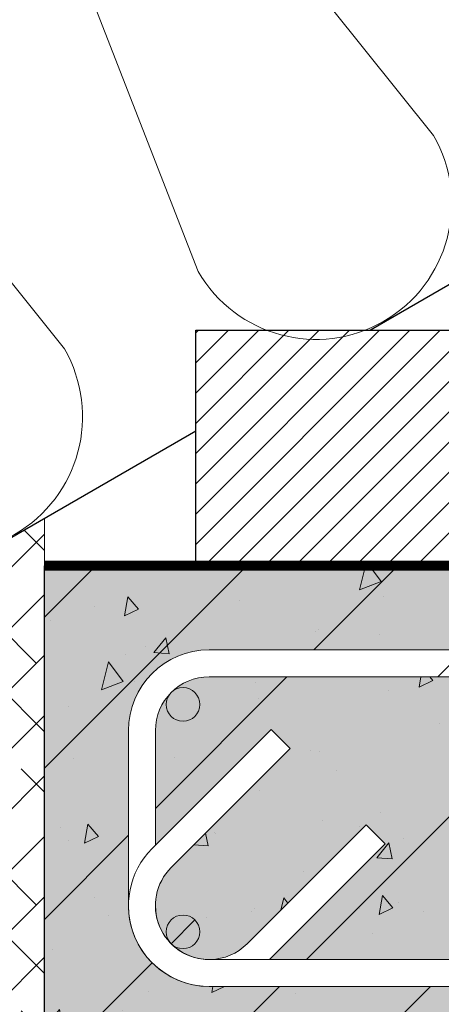
# Model space of a CAD drawing. Units: millimetres. Extents: x 3636 to 31982, y 1072 to 4148.
# Drawn here: x 5076 to 5201, y 3085 to 3377 of the extents above; entities that cross this region are included whole.
import ezdxf

# ---------------------------------------------------------------- set-up
doc = ezdxf.new("R2010")
doc.units = ezdxf.units.MM
doc.linetypes.add('HIDDEN', pattern=[9.524999999999999, 6.35, -3.175])
doc.layers.add('AR_Betoon', color=153, linetype='Continuous')
doc.layers.add('AR_Puit', color=7, linetype='Continuous')
for name, color, linetype, lineweight in [('AR_Hydro', 140, 'Continuous', 9), ('AR_Soojustus', 252, 'Continuous', 13), ('AR_Teras', 5, 'Continuous', 5), ('AR_Vormistus', 252, 'Continuous', 5)]:
    doc.layers.add(name, color=color, linetype=linetype, lineweight=lineweight)

msp = doc.modelspace()

# ---------------------------------------------------------------- hatches: boundary and pattern name
at = {"layer": 'AR_Vormistus'}
h = msp.add_hatch(dxfattribs=at)
h.set_pattern_fill('ANSI31,_I', color=256, scale=2, style=2)
h.set_pattern_definition([(45, (5137.950901749431, 3240.099424023596), (-4.490128060534576, 4.490128060534577), [])])
h.paths.add_polyline_path([(5323.28449309184, 3215.099424023596), (5323.28449309184, 3285.099424023596), (5128.28449309184, 3285.099424023596), (5128.28449309184, 3215.099424023596)])
h = msp.add_hatch(dxfattribs=at)
h.set_pattern_fill('ANSI38', color=256, scale=4, style=0)
h.set_pattern_definition([(45, (4883.28449309184, 1839.099424023596), (-8.980256121069152, 8.980256121069154), []), (135, (4883.28449309184, 1839.099424023596), (-26.94076836320746, 8.980256121069155), [31.75, -19.05])])
h.paths.add_polyline_path([(4883.28449309184, 2566.099424023596), (5083.28449309184, 2566.099424023595), (5083.28449309184, 3229.118661910063), (4883.28449309184, 3113.648608072137)])
h = msp.add_hatch(color=256, dxfattribs=at)
edge = h.paths.add_edge_path(flags=17)
edge.add_arc((5274.284493091841, 3166.099424023596), 15.99999999999909, 359.9999999999984, 404.9999999999966)
edge.add_arc((5282.062667684892, 3173.877598616648), 4.999999999999879, -5.172751116333529e-12, 44.99999999998897, ccw=False)
edge.add_arc((5282.062667684892, 3173.877598616647), 5, -180, 0, ccw=False)
edge.add_arc((5282.062667684892, 3173.877598616647), 5, 44.99999999999261, 180, ccw=False)
edge.add_arc((5274.28449309184, 3166.099424023595), 16.00000000000045, 44.99999999999655, 90)
edge.add_line((5274.28449309184, 3182.099424023596), (5231.474088243353, 3182.099424023596))
edge.add_line((5231.474088243353, 3182.099424023596), (5232.109382303557, 3181.92919770919))
edge.add_line((5232.109382303557, 3181.92919770919), (5232.109493091841, 3181.929212023597))
edge.add_line((5232.109493091841, 3181.929212023597), (5230.584493091841, 3181.520590023596))
edge.add_line((5230.584493091841, 3181.520590023596), (5230.584493091841, 3178.702374023596))
edge.add_line((5230.584493091841, 3178.702374023596), (5230.88449309184, 3178.529168023597))
edge.add_line((5230.88449309184, 3178.529168023597), (5230.584493091841, 3178.355962023597))
edge.add_line((5230.584493091841, 3178.355962023597), (5230.584493091841, 3175.537790023596))
edge.add_line((5230.584493091841, 3175.537790023596), (5232.109382303562, 3175.12919770919))
edge.add_line((5232.109382303562, 3175.12919770919), (5232.109493091841, 3175.129212023596))
edge.add_line((5232.109493091841, 3175.129212023596), (5230.584493091841, 3174.720590023597))
edge.add_line((5230.584493091841, 3174.720590023597), (5230.584493091841, 3171.902374023597))
edge.add_line((5230.584493091841, 3171.902374023597), (5230.88449309184, 3171.729168023598))
edge.add_line((5230.88449309184, 3171.729168023598), (5230.584493091841, 3171.555962023596))
edge.add_line((5230.584493091841, 3171.555962023596), (5230.584493091841, 3168.737790023597))
edge.add_line((5230.584493091841, 3168.737790023597), (5232.109382303557, 3168.32919770919))
edge.add_line((5232.109382303557, 3168.32919770919), (5232.109493091841, 3168.329212023596))
edge.add_line((5232.109493091841, 3168.329212023596), (5230.584493091841, 3167.920590023597))
edge.add_line((5230.584493091841, 3167.920590023597), (5230.584493091841, 3165.102374023596))
edge.add_line((5230.584493091841, 3165.102374023596), (5230.88449309184, 3164.929168023597))
edge.add_line((5230.88449309184, 3164.929168023597), (5230.584493091841, 3164.755962023597))
edge.add_line((5230.584493091841, 3164.755962023597), (5230.584493091841, 3161.937790023596))
edge.add_line((5230.584493091841, 3161.937790023596), (5232.109382303557, 3161.529197709191))
edge.add_line((5232.109382303557, 3161.529197709191), (5232.109493091841, 3161.529212023597))
edge.add_line((5232.109493091841, 3161.529212023597), (5230.584493091841, 3161.120590023596))
edge.add_line((5230.584493091841, 3161.120590023596), (5230.584493091841, 3158.302374023597))
edge.add_line((5230.584493091841, 3158.302374023597), (5230.88449309184, 3158.129168023597))
edge.add_line((5230.88449309184, 3158.129168023597), (5230.584493091841, 3157.955962023596))
edge.add_line((5230.584493091841, 3157.955962023596), (5230.584493091841, 3155.137790023597))
edge.add_line((5230.584493091841, 3155.137790023597), (5232.109382303562, 3154.72919770919))
edge.add_line((5232.109382303562, 3154.72919770919), (5232.109493091841, 3154.729212023596))
edge.add_line((5232.109493091841, 3154.729212023596), (5230.584493091841, 3154.320590023597))
edge.add_line((5230.584493091841, 3154.320590023597), (5230.584493091841, 3151.502374023596))
edge.add_line((5230.584493091841, 3151.502374023596), (5230.88449309184, 3151.329168023596))
edge.add_line((5230.88449309184, 3151.329168023596), (5230.584493091841, 3151.155962023597))
edge.add_line((5230.584493091841, 3151.155962023597), (5230.584493091841, 3148.338654023597))
edge.add_line((5230.584493091841, 3148.338654023597), (5229.984493091841, 3146.099424023596))
edge.add_line((5229.984493091841, 3146.099424023596), (5221.584493091841, 3146.099424023596))
edge.add_line((5221.584493091841, 3146.099424023596), (5220.984493091841, 3148.338654023597))
edge.add_line((5220.984493091841, 3148.338654023597), (5220.984493091841, 3149.521562023598))
edge.add_line((5220.984493091841, 3149.521562023598), (5220.68449309184, 3149.694768023597))
edge.add_line((5220.68449309184, 3149.694768023597), (5220.984493091841, 3149.867974023597))
edge.add_line((5220.984493091841, 3149.867974023597), (5220.984493091841, 3152.686146023596))
edge.add_line((5220.984493091841, 3152.686146023596), (5219.459493091841, 3153.094768023597))
edge.add_line((5219.459493091841, 3153.094768023597), (5220.984493091841, 3153.503390023598))
edge.add_line((5220.984493091841, 3153.503390023598), (5220.984493091841, 3156.321562023597))
edge.add_line((5220.984493091841, 3156.321562023597), (5220.68449309184, 3156.494768023596))
edge.add_line((5220.68449309184, 3156.494768023596), (5220.984493091841, 3156.667974023596))
edge.add_line((5220.984493091841, 3156.667974023596), (5220.984493091841, 3159.486146023597))
edge.add_line((5220.984493091841, 3159.486146023597), (5219.459493091841, 3159.894768023596))
edge.add_line((5219.459493091841, 3159.894768023596), (5220.984493091841, 3160.303390023597))
edge.add_line((5220.984493091841, 3160.303390023597), (5220.984493091841, 3163.121562023596))
edge.add_line((5220.984493091841, 3163.121562023596), (5220.68449309184, 3163.294768023596))
edge.add_line((5220.68449309184, 3163.294768023596), (5220.984493091841, 3163.467974023597))
edge.add_line((5220.984493091841, 3163.467974023597), (5220.984493091841, 3166.286146023596))
edge.add_line((5220.984493091841, 3166.286146023596), (5219.459493091841, 3166.694768023597))
edge.add_line((5219.459493091841, 3166.694768023597), (5220.984493091841, 3167.103390023596))
edge.add_line((5220.984493091841, 3167.103390023596), (5220.984493091841, 3169.921562023595))
edge.add_line((5220.984493091841, 3169.921562023595), (5220.68449309184, 3170.094768023597))
edge.add_line((5220.68449309184, 3170.094768023597), (5220.984493091841, 3170.267974023596))
edge.add_line((5220.984493091841, 3170.267974023596), (5220.984493091841, 3173.086146023597))
edge.add_line((5220.984493091841, 3173.086146023597), (5219.459493091841, 3173.494768023596))
edge.add_line((5219.459493091841, 3173.494768023596), (5220.984493091841, 3173.903390023597))
edge.add_line((5220.984493091841, 3173.903390023597), (5220.984493091841, 3176.721562023597))
edge.add_line((5220.984493091841, 3176.721562023597), (5220.68449309184, 3176.894768023596))
edge.add_line((5220.68449309184, 3176.894768023596), (5220.984493091841, 3177.067974023597))
edge.add_line((5220.984493091841, 3177.067974023597), (5220.984493091841, 3179.886146023597))
edge.add_line((5220.984493091841, 3179.886146023597), (5219.459493091841, 3180.294768023596))
edge.add_line((5219.459493091841, 3180.294768023596), (5220.984493091841, 3180.703390023597))
edge.add_line((5220.984493091841, 3180.703390023597), (5220.984493091841, 3182.099424023596))
edge.add_line((5220.984493091841, 3182.099424023596), (5132.28449309184, 3182.099424023596))
edge.add_arc((5132.284493091842, 3166.099424023596), 15.99999999999955, 90.00000000000652, 135.0000000000046)
edge.add_arc((5124.506318498789, 3173.877598616648), 4.999999999999879, -1.0516032489249483e-11, 135.000000000011, ccw=False)
edge.add_arc((5124.506318498788, 3173.877598616647), 5, -180, 0, ccw=False)
edge.add_arc((5124.506318498788, 3173.877598616649), 5, 135.000000000011, 180.0000000000156, ccw=False)
edge.add_arc((5132.28449309184, 3166.099424023596), 16.00000000000013, 135, 180)
edge.add_line((5116.28449309184, 3166.099424023596), (5116.28449309184, 3132.040549520549))
edge.add_line((5116.28449309184, 3132.040549520549), (5150.66926940269, 3166.4253258314))
edge.add_line((5150.66926940269, 3166.4253258314), (5156.326123652183, 3160.768471581908))
edge.add_line((5156.326123652183, 3160.768471581908), (5120.970784592855, 3125.413132522581))
edge.add_arc((5132.28449309184, 3114.099424023596), 15.99999999999981, 135.0000000000012, 225.0000000000023)
edge.add_arc((5124.506318498789, 3106.321249430545), 5.000000000000844, 180.0000000000052, 225, ccw=False)
edge.add_arc((5124.506318498788, 3106.321249430544), 5, 0, 180, ccw=False)
edge.add_arc((5124.506318498788, 3106.321249430544), 5, -135.0000000000074, 1.0402345651527867e-11, ccw=False)
edge.add_arc((5132.28449309184, 3114.099424023596), 16.00000000000013, 225, 270)
edge.add_arc((5132.28449309184, 3114.099424023595), 15.99999999999955, 270, 315.0000000000012)
edge.add_line((5143.598201590825, 3102.785715524611), (5178.953540650153, 3138.141054583939))
edge.add_line((5178.953540650153, 3138.141054583939), (5184.610394899644, 3132.484200334446))
edge.add_line((5184.610394899644, 3132.484200334446), (5150.225618588795, 3098.099424023596))
edge.add_line((5150.225618588795, 3098.099424023596), (5274.28449309184, 3098.099424023596))
edge.add_arc((5274.28449309184, 3114.099424023596), 16.00000000000045, 270, 315.0000000000035)
edge.add_arc((5282.062667684892, 3106.321249430544), 5.000000000000201, 180, 315.0000000000074, ccw=False)
edge.add_arc((5282.062667684892, 3106.321249430544), 5, 0, 180, ccw=False)
edge.add_arc((5282.062667684892, 3106.321249430544), 5, -44.99999999998897, 5.172751116333529e-12, ccw=False)
edge.add_arc((5274.284493091841, 3114.099424023595), 15.99999999999917, 315.0000000000035, 360.0000000000016)
edge.add_line((5290.28449309184, 3114.099424023596), (5290.28449309184, 3166.099424023596))
edge = h.paths.add_edge_path()
edge.add_line((5220.984493091841, 3200.286146023596), (5219.459493091841, 3200.694768023597))
edge.add_line((5219.459493091841, 3200.694768023597), (5220.984493091841, 3201.103390023596))
edge.add_line((5220.984493091841, 3201.103390023596), (5220.984493091841, 3203.921562023595))
edge.add_line((5220.984493091841, 3203.921562023595), (5220.68449309184, 3204.094768023597))
edge.add_line((5220.68449309184, 3204.094768023597), (5220.984493091841, 3204.267974023596))
edge.add_line((5220.984493091841, 3204.267974023596), (5220.984493091841, 3207.086146023596))
edge.add_line((5220.984493091841, 3207.086146023596), (5219.459493091841, 3207.494768023595))
edge.add_line((5219.459493091841, 3207.494768023595), (5220.984493091841, 3207.903390023595))
edge.add_line((5220.984493091841, 3207.903390023595), (5220.984493091841, 3210.721562023595))
edge.add_line((5220.984493091841, 3210.721562023595), (5220.68449309184, 3210.894768023594))
edge.add_line((5220.68449309184, 3210.894768023594), (5220.984493091841, 3211.067974023596))
edge.add_line((5220.984493091841, 3211.067974023596), (5220.984493091841, 3212.865753245353))
edge.add_arc((5230.557039349776, 3228.896342868015), 18.67119293217526, 227.6413233772027, 239.15677985523462, ccw=False)
edge.add_line((5217.976956841659, 3215.099424023596), (5083.28449309184, 3215.099424023596))
edge.add_line((5083.28449309184, 3215.099424023596), (5083.28449309184, 3065.099424023596))
edge.add_line((5083.28449309184, 3065.099424023596), (5323.28449309184, 3065.099424023596))
edge.add_line((5323.28449309184, 3065.099424023596), (5323.28449309184, 3215.099424023596))
edge.add_line((5323.28449309184, 3215.099424023596), (5243.137121857891, 3215.099424023596))
edge.add_arc((5238.872538742361, 3207.481500938447), 8.73037349032134, 60.75949832404609, 161.6834248771438)
edge.add_line((5230.584493091841, 3210.225170119563), (5230.584493091841, 3209.537790023594))
edge.add_line((5230.584493091841, 3209.537790023594), (5232.109382303557, 3209.129197709189))
edge.add_line((5232.109382303557, 3209.129197709189), (5232.109493091841, 3209.129212023596))
edge.add_line((5232.109493091841, 3209.129212023596), (5230.584493091841, 3208.720590023595))
edge.add_line((5230.584493091841, 3208.720590023595), (5230.584493091841, 3205.902374023597))
edge.add_line((5230.584493091841, 3205.902374023597), (5230.88449309184, 3205.729168023598))
edge.add_line((5230.88449309184, 3205.729168023598), (5230.584493091841, 3205.555962023596))
edge.add_line((5230.584493091841, 3205.555962023596), (5230.584493091841, 3202.737790023597))
edge.add_line((5230.584493091841, 3202.737790023597), (5232.109382303557, 3202.32919770919))
edge.add_line((5232.109382303557, 3202.32919770919), (5232.109493091841, 3202.329212023596))
edge.add_line((5232.109493091841, 3202.329212023596), (5230.584493091841, 3201.920590023597))
edge.add_line((5230.584493091841, 3201.920590023597), (5230.584493091841, 3199.102374023596))
edge.add_line((5230.584493091841, 3199.102374023596), (5230.88449309184, 3198.929168023597))
edge.add_line((5230.88449309184, 3198.929168023597), (5230.584493091841, 3198.755962023597))
edge.add_line((5230.584493091841, 3198.755962023597), (5230.584493091841, 3195.937790023596))
edge.add_line((5230.584493091841, 3195.937790023596), (5232.109382303557, 3195.529197709191))
edge.add_line((5232.109382303557, 3195.529197709191), (5232.109493091841, 3195.529212023597))
edge.add_line((5232.109493091841, 3195.529212023597), (5230.584493091841, 3195.120590023596))
edge.add_line((5230.584493091841, 3195.120590023596), (5230.584493091841, 3192.302374023597))
edge.add_line((5230.584493091841, 3192.302374023597), (5230.88449309184, 3192.129168023597))
edge.add_line((5230.88449309184, 3192.129168023597), (5230.584493091841, 3191.955962023596))
edge.add_line((5230.584493091841, 3191.955962023596), (5230.584493091841, 3190.099424023596))
edge.add_line((5230.584493091841, 3190.099424023596), (5274.28449309184, 3190.099424023596))
edge.add_arc((5274.28449309184, 3166.099424023596), 24, 0, 90, ccw=False)
edge.add_line((5298.28449309184, 3166.099424023596), (5298.28449309184, 3114.099424023596))
edge.add_arc((5274.28449309184, 3114.099424023596), 24, -90, 0, ccw=False)
edge.add_line((5274.28449309184, 3090.099424023596), (5132.28449309184, 3090.099424023596))
edge.add_arc((5132.28449309184, 3114.099424023596), 24, 180, 270, ccw=False)
edge.add_line((5108.28449309184, 3114.099424023596), (5108.28449309184, 3166.099424023596))
edge.add_arc((5132.28449309184, 3166.099424023596), 24, 90, 180, ccw=False)
edge.add_line((5132.28449309184, 3190.099424023596), (5220.984493091841, 3190.099424023596))
edge.add_line((5220.984493091841, 3190.099424023596), (5220.984493091841, 3190.321562023597))
edge.add_line((5220.984493091841, 3190.321562023597), (5220.68449309184, 3190.494768023596))
edge.add_line((5220.68449309184, 3190.494768023596), (5220.984493091841, 3190.667974023596))
edge.add_line((5220.984493091841, 3190.667974023596), (5220.984493091841, 3193.486146023597))
edge.add_line((5220.984493091841, 3193.486146023597), (5219.459493091841, 3193.894768023596))
edge.add_line((5219.459493091841, 3193.894768023596), (5220.984493091841, 3194.303390023597))
edge.add_line((5220.984493091841, 3194.303390023597), (5220.984493091841, 3197.121562023596))
edge.add_line((5220.984493091841, 3197.121562023596), (5220.68449309184, 3197.294768023596))
edge.add_line((5220.68449309184, 3197.294768023596), (5220.984493091841, 3197.467974023597))
edge.add_line((5220.984493091841, 3197.467974023597), (5220.984493091841, 3200.286146023596))
h = msp.add_hatch(dxfattribs=at)
h.set_pattern_fill('AR-CONC', color=0, scale=0.3, angle=30, style=0)
h.set_pattern_definition([(80, (5083.28449309184, 3065.099424023596), (49.72382829001506, 23.18660445246562), [5.714999999999999, -62.86499999999999]), (24.99999999999999, (5083.28449309184, 3065.099424023596), (-37.81485121115151, 44.35154799297172), [4.572, -50.29199999999999]), (130.451, (5087.428129895917, 3067.031634550823), (11.9092786284636, 67.53802533358241), [4.856999999999999, -53.42699999999999]), (76.18419999999999, (5075.66449309184, 3078.297651177271), (76.73474994374062, 29.73893892662613), [8.572499999999998, -94.29749999999999]), (126.6356, (5082.059046272525, 3080.775900176623), (24.5655960206202, 99.89368025381629), [7.2855, -80.14049999999999]), (21.18400000000001, (5075.66449309184, 3078.297651177271), (24.56575820399965, 99.893622152581), [6.858, -75.438]), (51, (5084.168606668677, 3078.808094388852), (54.73052903626446, -3.827129114703784), [5.714999999999999, -62.86499999999999]), (356, (5084.168606668677, 3078.808094388852), (-11.57155695200737, 57.12374157214187), [4.572, -50.29199999999999]), (101.4514, (5088.729461057912, 3078.489162860775), (43.15880212062787, 53.29665639533579), [4.857, -53.427]), (67.5, (5083.28449309184, 3065.099424023596), (-11.88081316780585, 22.43133399222817), [0, -49.6824, 0, -51.054, 0, -50.4825]), (37.49999999999999, (5083.28449309184, 3065.099424023596), (2.33317133915031, 36.05062620401159), [0, -29.1084, 0, -48.5394, 0, -19.2405]), (357.5000000000001, (5068.568469815493, 3056.603124023596), (36.08678157752966, 18.8502179262009), [0, -19.05, 0, -59.436, 0, -78.86699999999999]), (347.5, (5061.969356238655, 3052.793124023596), (34.67111658162543, 28.8253733570918), [0, -24.765, 0, -39.4716, 0, -56.007])])
h.paths.add_polyline_path([(5290.28449309184, 3166.099424023596, 0.1989123673796423), (5285.598201590826, 3177.41313252258, -0.1989123673796428), (5287.062667684892, 3173.877598616647, -1), (5277.062667684892, 3173.877598616647, -0.6681786379193322), (5285.598201590826, 3177.41313252258, 0.1989123673796732), (5274.28449309184, 3182.099424023596), (5231.474088243353, 3182.099424023596), (5232.109382303557, 3181.92919770919), (5232.109493091841, 3181.929212023597), (5230.584493091841, 3181.520590023596), (5230.584493091841, 3178.702374023596), (5230.88449309184, 3178.529168023597), (5230.584493091841, 3178.355962023597), (5230.584493091841, 3175.537790023596), (5232.109382303562, 3175.12919770919), (5232.109493091841, 3175.129212023596), (5230.584493091841, 3174.720590023597), (5230.584493091841, 3171.902374023597), (5230.88449309184, 3171.729168023598), (5230.584493091841, 3171.555962023596), (5230.584493091841, 3168.737790023597), (5232.109382303557, 3168.32919770919), (5232.109493091841, 3168.329212023596), (5230.584493091841, 3167.920590023597), (5230.584493091841, 3165.102374023596), (5230.88449309184, 3164.929168023597), (5230.584493091841, 3164.755962023597), (5230.584493091841, 3161.937790023596), (5232.109382303557, 3161.529197709191), (5232.109493091841, 3161.529212023597), (5230.584493091841, 3161.120590023596), (5230.584493091841, 3158.302374023597), (5230.88449309184, 3158.129168023597), (5230.584493091841, 3157.955962023596), (5230.584493091841, 3155.137790023597), (5232.109382303562, 3154.72919770919), (5232.109493091841, 3154.729212023596), (5230.584493091841, 3154.320590023597), (5230.584493091841, 3151.502374023596), (5230.88449309184, 3151.329168023596), (5230.584493091841, 3151.155962023597), (5230.584493091841, 3148.338654023597), (5229.984493091841, 3146.099424023596), (5221.584493091841, 3146.099424023596), (5220.984493091841, 3148.338654023597), (5220.984493091841, 3149.521562023598), (5220.68449309184, 3149.694768023597), (5220.984493091841, 3149.867974023597), (5220.984493091841, 3152.686146023596), (5219.459493091841, 3153.094768023597), (5220.984493091841, 3153.503390023598), (5220.984493091841, 3156.321562023597), (5220.68449309184, 3156.494768023596), (5220.984493091841, 3156.667974023596), (5220.984493091841, 3159.486146023597), (5219.459493091841, 3159.894768023596), (5220.984493091841, 3160.303390023597), (5220.984493091841, 3163.121562023596), (5220.68449309184, 3163.294768023596), (5220.984493091841, 3163.467974023597), (5220.984493091841, 3166.286146023596), (5219.459493091841, 3166.694768023597), (5220.984493091841, 3167.103390023596), (5220.984493091841, 3169.921562023595), (5220.68449309184, 3170.094768023597), (5220.984493091841, 3170.267974023596), (5220.984493091841, 3173.086146023597), (5219.459493091841, 3173.494768023596), (5220.984493091841, 3173.903390023597), (5220.984493091841, 3176.721562023597), (5220.68449309184, 3176.894768023596), (5220.984493091841, 3177.067974023597), (5220.984493091841, 3179.886146023597), (5219.459493091841, 3180.294768023596), (5220.984493091841, 3180.703390023597), (5220.984493091841, 3182.099424023596), (5132.28449309184, 3182.099424023596, 0.1989123673796532), (5120.970784592856, 3177.41313252258, -0.668178637919299), (5129.506318498788, 3173.877598616647, -1), (5119.506318498788, 3173.877598616647, -0.1989123673796733), (5120.970784592855, 3177.413132522581, 0.1989123673796578), (5116.28449309184, 3166.099424023596), (5116.28449309184, 3132.040549520549), (5150.66926940269, 3166.4253258314), (5156.326123652183, 3160.768471581908), (5120.970784592855, 3125.413132522581, 0.414213562373087), (5120.970784592856, 3102.785715524612, -0.1989123673796601), (5119.506318498788, 3106.321249430544, -1), (5129.506318498788, 3106.321249430544, -0.6681786379194248), (5120.970784592855, 3102.785715524611, 0.1989123673796581), (5132.28449309184, 3098.099424023596, 0.1989123673796621), (5143.598201590825, 3102.785715524611), (5178.953540650153, 3138.141054583939), (5184.610394899644, 3132.484200334446), (5150.225618588795, 3098.099424023596), (5274.28449309184, 3098.099424023596, 0.1989123673796727), (5285.598201590826, 3102.785715524612, -0.6681786379193202), (5277.062667684892, 3106.321249430544, -1), (5287.062667684892, 3106.321249430544, -0.1989123673796444), (5285.598201590826, 3102.785715524612, 0.1989123673796428), (5290.28449309184, 3114.099424023596)], flags=17)
h.paths.add_polyline_path([(5323.28449309184, 3215.099424023596), (5243.137121857891, 3215.099424023596, -0.1865778797070302), (5230.584493091841, 3210.225170119563), (5230.584493091841, 3209.537790023594), (5232.109382303557, 3209.129197709189), (5232.109493091841, 3209.129212023596), (5230.584493091841, 3208.720590023595), (5230.584493091841, 3205.902374023597), (5230.88449309184, 3205.729168023598), (5230.584493091841, 3205.555962023596), (5230.584493091841, 3202.737790023597), (5232.109382303557, 3202.32919770919), (5232.109493091841, 3202.329212023596), (5230.584493091841, 3201.920590023597), (5230.584493091841, 3199.102374023596), (5230.88449309184, 3198.929168023597), (5230.584493091841, 3198.755962023597), (5230.584493091841, 3195.937790023596), (5232.109382303557, 3195.529197709191), (5232.109493091841, 3195.529212023597), (5230.584493091841, 3195.120590023596), (5230.584493091841, 3192.302374023597), (5230.88449309184, 3192.129168023597), (5230.584493091841, 3191.955962023596), (5230.584493091841, 3190.099424023596), (5274.28449309184, 3190.099424023596, -0.4142135623730951), (5298.28449309184, 3166.099424023596), (5298.28449309184, 3114.099424023596, -0.4142135623730951), (5274.28449309184, 3090.099424023596), (5132.28449309184, 3090.099424023596, -0.4142135623730951), (5108.28449309184, 3114.099424023596), (5108.28449309184, 3166.099424023596, -0.4142135623730951), (5132.28449309184, 3190.099424023596), (5220.984493091841, 3190.099424023596), (5220.984493091841, 3190.321562023597), (5220.68449309184, 3190.494768023596), (5220.984493091841, 3190.667974023596), (5220.984493091841, 3193.486146023597), (5219.459493091841, 3193.894768023596), (5220.984493091841, 3194.303390023597), (5220.984493091841, 3197.121562023596), (5220.68449309184, 3197.294768023596), (5220.984493091841, 3197.467974023597), (5220.984493091841, 3200.286146023596), (5219.459493091841, 3200.694768023597), (5220.984493091841, 3201.103390023596), (5220.984493091841, 3203.921562023595), (5220.68449309184, 3204.094768023597), (5220.984493091841, 3204.267974023596), (5220.984493091841, 3207.086146023596), (5219.459493091841, 3207.494768023595), (5220.984493091841, 3207.903390023595), (5220.984493091841, 3210.721562023595), (5220.68449309184, 3210.894768023594), (5220.984493091841, 3211.067974023596), (5220.984493091841, 3212.865753245353, -0.05028798417996799), (5217.976956841659, 3215.099424023596), (5083.28449309184, 3215.099424023596), (5083.28449309184, 3065.099424023596), (5323.28449309184, 3065.099424023596)])
h = msp.add_hatch(dxfattribs=at)
h.set_pattern_fill('ANSI31', color=0, scale=10, style=0)
h.set_pattern_definition([(45, (5083.28449309184, 3065.099424023596), (-22.45064030267288, 22.45064030267288), [])])
h.paths.add_polyline_path([(5290.28449309184, 3166.099424023596, 0.1989123673796423), (5285.598201590826, 3177.41313252258, -0.1989123673796428), (5287.062667684892, 3173.877598616647, -1), (5277.062667684892, 3173.877598616647, -0.6681786379193322), (5285.598201590826, 3177.41313252258, 0.1989123673796732), (5274.28449309184, 3182.099424023596), (5231.474088243353, 3182.099424023596), (5232.109382303557, 3181.92919770919), (5232.109493091841, 3181.929212023597), (5230.584493091841, 3181.520590023596), (5230.584493091841, 3178.702374023596), (5230.88449309184, 3178.529168023597), (5230.584493091841, 3178.355962023597), (5230.584493091841, 3175.537790023596), (5232.109382303562, 3175.12919770919), (5232.109493091841, 3175.129212023596), (5230.584493091841, 3174.720590023597), (5230.584493091841, 3171.902374023597), (5230.88449309184, 3171.729168023598), (5230.584493091841, 3171.555962023596), (5230.584493091841, 3168.737790023597), (5232.109382303557, 3168.32919770919), (5232.109493091841, 3168.329212023596), (5230.584493091841, 3167.920590023597), (5230.584493091841, 3165.102374023596), (5230.88449309184, 3164.929168023597), (5230.584493091841, 3164.755962023597), (5230.584493091841, 3161.937790023596), (5232.109382303557, 3161.529197709191), (5232.109493091841, 3161.529212023597), (5230.584493091841, 3161.120590023596), (5230.584493091841, 3158.302374023597), (5230.88449309184, 3158.129168023597), (5230.584493091841, 3157.955962023596), (5230.584493091841, 3155.137790023597), (5232.109382303562, 3154.72919770919), (5232.109493091841, 3154.729212023596), (5230.584493091841, 3154.320590023597), (5230.584493091841, 3151.502374023596), (5230.88449309184, 3151.329168023596), (5230.584493091841, 3151.155962023597), (5230.584493091841, 3148.338654023597), (5229.984493091841, 3146.099424023596), (5221.584493091841, 3146.099424023596), (5220.984493091841, 3148.338654023597), (5220.984493091841, 3149.521562023598), (5220.68449309184, 3149.694768023597), (5220.984493091841, 3149.867974023597), (5220.984493091841, 3152.686146023596), (5219.459493091841, 3153.094768023597), (5220.984493091841, 3153.503390023598), (5220.984493091841, 3156.321562023597), (5220.68449309184, 3156.494768023596), (5220.984493091841, 3156.667974023596), (5220.984493091841, 3159.486146023597), (5219.459493091841, 3159.894768023596), (5220.984493091841, 3160.303390023597), (5220.984493091841, 3163.121562023596), (5220.68449309184, 3163.294768023596), (5220.984493091841, 3163.467974023597), (5220.984493091841, 3166.286146023596), (5219.459493091841, 3166.694768023597), (5220.984493091841, 3167.103390023596), (5220.984493091841, 3169.921562023595), (5220.68449309184, 3170.094768023597), (5220.984493091841, 3170.267974023596), (5220.984493091841, 3173.086146023597), (5219.459493091841, 3173.494768023596), (5220.984493091841, 3173.903390023597), (5220.984493091841, 3176.721562023597), (5220.68449309184, 3176.894768023596), (5220.984493091841, 3177.067974023597), (5220.984493091841, 3179.886146023597), (5219.459493091841, 3180.294768023596), (5220.984493091841, 3180.703390023597), (5220.984493091841, 3182.099424023596), (5132.28449309184, 3182.099424023596, 0.1989123673796532), (5120.970784592856, 3177.41313252258, -0.668178637919299), (5129.506318498788, 3173.877598616647, -1), (5119.506318498788, 3173.877598616647, -0.1989123673796733), (5120.970784592855, 3177.413132522581, 0.1989123673796578), (5116.28449309184, 3166.099424023596), (5116.28449309184, 3132.040549520549), (5150.66926940269, 3166.4253258314), (5156.326123652183, 3160.768471581908), (5120.970784592855, 3125.413132522581, 0.4142135623730865), (5120.970784592856, 3102.785715524612, -0.1989123673796597), (5119.506318498788, 3106.321249430544, -1), (5129.506318498788, 3106.321249430544, -0.6681786379194248), (5120.970784592855, 3102.785715524611, 0.1989123673796581), (5132.28449309184, 3098.099424023596, 0.1989123673796621), (5143.598201590825, 3102.785715524611), (5178.953540650153, 3138.141054583939), (5184.610394899644, 3132.484200334446), (5150.225618588795, 3098.099424023596), (5274.28449309184, 3098.099424023596, 0.1989123673796727), (5285.598201590826, 3102.785715524612, -0.6681786379193202), (5277.062667684892, 3106.321249430544, -1), (5287.062667684892, 3106.321249430544, -0.1989123673796444), (5285.598201590826, 3102.785715524612, 0.1989123673796428), (5290.28449309184, 3114.099424023596)], flags=17)
h.paths.add_polyline_path([(5323.28449309184, 3215.099424023596), (5243.137121857891, 3215.099424023596, -0.1865778797070302), (5230.584493091841, 3210.225170119563), (5230.584493091841, 3209.537790023594), (5232.109382303557, 3209.129197709189), (5232.109493091841, 3209.129212023596), (5230.584493091841, 3208.720590023595), (5230.584493091841, 3205.902374023597), (5230.88449309184, 3205.729168023598), (5230.584493091841, 3205.555962023596), (5230.584493091841, 3202.737790023597), (5232.109382303557, 3202.32919770919), (5232.109493091841, 3202.329212023596), (5230.584493091841, 3201.920590023597), (5230.584493091841, 3199.102374023596), (5230.88449309184, 3198.929168023597), (5230.584493091841, 3198.755962023597), (5230.584493091841, 3195.937790023596), (5232.109382303557, 3195.529197709191), (5232.109493091841, 3195.529212023597), (5230.584493091841, 3195.120590023596), (5230.584493091841, 3192.302374023597), (5230.88449309184, 3192.129168023597), (5230.584493091841, 3191.955962023596), (5230.584493091841, 3190.099424023596), (5274.28449309184, 3190.099424023596, -0.4142135623730951), (5298.28449309184, 3166.099424023596), (5298.28449309184, 3114.099424023596, -0.4142135623730951), (5274.28449309184, 3090.099424023596), (5132.28449309184, 3090.099424023596, -0.4142135623730951), (5108.28449309184, 3114.099424023596), (5108.28449309184, 3166.099424023596, -0.4142135623730951), (5132.28449309184, 3190.099424023596), (5220.984493091841, 3190.099424023596), (5220.984493091841, 3190.321562023597), (5220.68449309184, 3190.494768023596), (5220.984493091841, 3190.667974023596), (5220.984493091841, 3193.486146023597), (5219.459493091841, 3193.894768023596), (5220.984493091841, 3194.303390023597), (5220.984493091841, 3197.121562023596), (5220.68449309184, 3197.294768023596), (5220.984493091841, 3197.467974023597), (5220.984493091841, 3200.286146023596), (5219.459493091841, 3200.694768023597), (5220.984493091841, 3201.103390023596), (5220.984493091841, 3203.921562023595), (5220.68449309184, 3204.094768023597), (5220.984493091841, 3204.267974023596), (5220.984493091841, 3207.086146023596), (5219.459493091841, 3207.494768023595), (5220.984493091841, 3207.903390023595), (5220.984493091841, 3210.721562023595), (5220.68449309184, 3210.894768023594), (5220.984493091841, 3211.067974023596), (5220.984493091841, 3212.865753245353, -0.05028798417996799), (5217.976956841659, 3215.099424023596), (5083.28449309184, 3215.099424023596), (5083.28449309184, 3065.099424023596), (5323.28449309184, 3065.099424023596)])
h = msp.add_hatch(color=0, dxfattribs=at)
edge = h.paths.add_edge_path()
edge.add_arc((5282.062667684892, 3173.877598616647), 5, 0, 360)
edge = h.paths.add_edge_path()
edge.add_arc((5124.506318498788, 3173.877598616647), 5, 0, 360)
edge = h.paths.add_edge_path()
edge.add_arc((5124.506318498788, 3106.321249430544), 5, 0, 360)
edge = h.paths.add_edge_path()
edge.add_arc((5282.062667684892, 3106.321249430544), 5, 0, 360)

# ---------------------------------------------------------------- linework, layer by layer
at = {"layer": 'AR_Betoon', "color": 7}
msp.add_lwpolyline([(5083.28449309184, 3065.099424023596), (5083.28449309184, 3215.099424023596), (5323.28449309184, 3215.099424023596), (5323.28449309184, 3065.099424023596)], close=True, dxfattribs=at)
at = {"layer": 'AR_Hydro', "linetype": 'HIDDEN', "ltscale": 5, "const_width": 3}
msp.add_lwpolyline([(5083.28449309184, 3215.099424023596), (5083.28449309184, 3215.099424023596), (5323.28449309184, 3215.099424023596)], dxfattribs=at)
at = {"layer": 'AR_Puit'}
for points in [[(5903.148215577233, 3702.467202785812), (5180.246017318907, 3285.099424023596)], [(5128.28449309184, 3255.099424023596), (4367.034493091841, 2815.591531602994)]]:
    msp.add_lwpolyline(points, dxfattribs=at)
msp.add_lwpolyline([(5128.28449309184, 3285.099424023596), (5323.28449309184, 3285.099424023596), (5323.28449309184, 3215.099424023596), (5128.28449309184, 3215.099424023596)], close=True, dxfattribs=at)
at = {"layer": 'AR_Soojustus', "ltscale": 25}
msp.add_lwpolyline([(5416.397380982392, 3599.974451589506, 1.000000000004314), (5346.447021614757, 3559.588866775787), (5418.470430996194, 3469.65276136654, -1), (5348.520190267551, 3429.266971051979), (5306.645030173611, 3536.608902305861, 1.000000000004314), (5236.694670825601, 3496.223317503473), (5308.718080187414, 3406.287212082896, -1), (5238.767839457461, 3365.901421767579), (5196.89267938969, 3473.24335303657, 1.000000000004314), (5126.942320020748, 3432.857768222096), (5198.965729378632, 3342.921662799252, -1), (5129.015488678773, 3302.535872501309), (5087.140328580908, 3409.877803752926, 1.000000000004314), (5017.189969211966, 3369.492218938452), (5089.213378594711, 3279.556113529961, -1), (5019.263137869993, 3239.170323217666), (4977.387977772126, 3346.512254469281, 1), (4907.437737072269, 3306.126464171339), (4979.460996383751, 3216.190546116261, -1), (4909.510755683892, 3175.804755818318), (4883.28449309184, 3243.032622456551)], format="xyb", dxfattribs=at)
at = {"layer": 'AR_Soojustus'}
msp.add_lwpolyline([(5083.28449309184, 3215.099424023596), (5083.28449309184, 3229.118661910063)], dxfattribs=at)
at = {"layer": 'AR_Teras'}
for q in [(5086.28449309184, 3215.099424023576), (5086.28449309184, 3215.099424023576), (5311.602247145669, 3215.099424023595)]:
    msp.add_line((5162.28449309184, 3215.099424023576), q, dxfattribs=at)
msp.add_lwpolyline([(5108.28449309184, 3114.099424023596), (5108.28449309184, 3166.099424023596, -0.4142135623730951), (5132.28449309184, 3190.099424023596), (5274.28449309184, 3190.099424023596, -0.4142135623730951), (5298.28449309184, 3166.099424023596), (5298.28449309184, 3114.099424023596, -0.4142135623730951), (5274.28449309184, 3090.099424023596), (5132.28449309184, 3090.099424023596, -0.4142135623730951)], format="xyb", close=True, dxfattribs=at)
msp.add_lwpolyline([(5116.28449309184, 3132.04054952055), (5116.28449309184, 3166.099424023596, -0.414213562373095), (5132.28449309184, 3182.099424023596), (5274.28449309184, 3182.099424023596, -0.414213562373095), (5290.28449309184, 3166.099424023596), (5290.28449309184, 3114.099424023596, -0.414213562373095), (5274.28449309184, 3098.099424023596), (5132.28449309184, 3098.099424023596, -0.414213562373095), (5116.28449309184, 3114.099424023596)], format="xyb", dxfattribs=at)
for points in [[(5120.970784592855, 3125.413132522581), (5156.326123652183, 3160.768471581908), (5150.66926940269, 3166.4253258314), (5115.313930343364, 3131.069986772072)], [(5150.225618588795, 3098.099424023596), (5184.610394899644, 3132.484200334446), (5178.953540650153, 3138.141054583939), (5143.598201590825, 3102.785715524611)]]:
    msp.add_lwpolyline(points, dxfattribs=at)
for centre in [(5124.506318498788, 3173.877598616647), (5124.506318498788, 3106.321249430544)]:
    msp.add_circle(centre, 5, dxfattribs=at)
for radius, start, end in [(24, 134.9999999999999, 270), (16, 134.9999999999999, 270), (16, 228.1896851042575, 314.9999999999998)]:
    msp.add_arc((5132.28449309184, 3114.099424023596), radius, start, end, dxfattribs=at)

doc.saveas('drawing.dxf')
